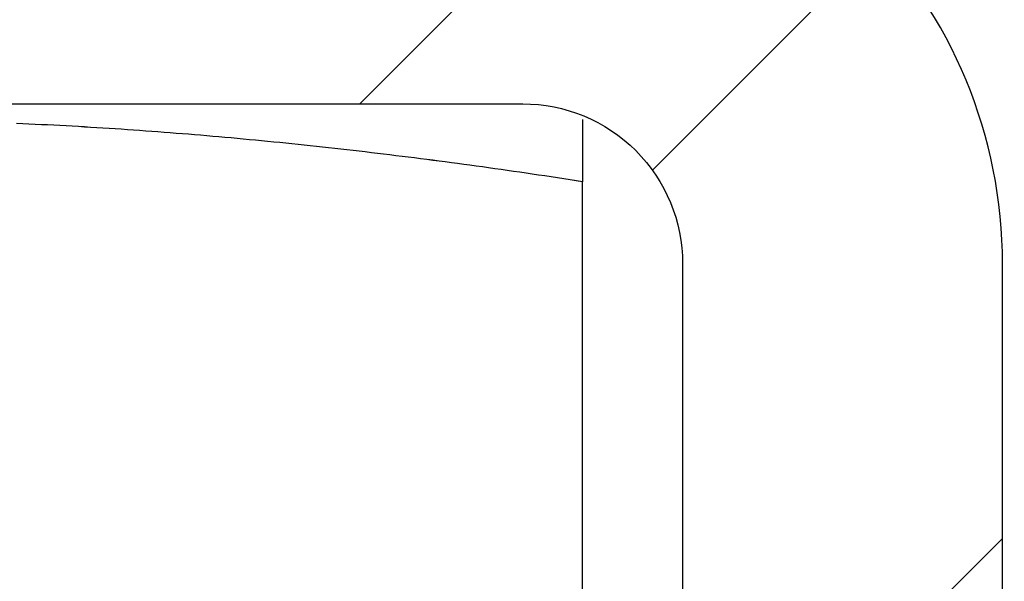
# Model space of a CAD drawing. Units: millimetres. Extents: x 1788 to 83958, y -7235 to 115762.
# Drawn here: x 14089 to 14095, y -2748 to -2744 of the extents above; entities that cross this region are included whole.
import ezdxf

# ---------------------------------------------------------------- set-up
doc = ezdxf.new("R2010")
doc.units = ezdxf.units.MM
doc.header["$PDMODE"] = 34
doc.header["$PDSIZE"] = 5
doc.layers.get('0').update_dxf_attribs({"true_color": 0x939598})
for name, color, linetype in [('Z_Bemaßung-Blau 0.10', 150, 'Continuous'), ('Z_Beschlag-Grau 0.10', 8, 'Continuous'), ('Z_Schraffur-Grau 0.10', 8, 'Continuous')]:
    doc.layers.add(name, color=color, linetype=linetype)
doc.styles.get("Standard").update_dxf_attribs({"font": 'arial.ttf', "height": 2.5})
doc.dimstyles.new('Bem_Automatisch', dxfattribs={"dimtxt": 2.5, "dimasz": 1, "dimexe": 0.75, "dimexo": 0.75, "dimgap": 0.5, "dimtad": 1, "dimdec": 0, "dimtxsty": 'Standard', "dimblk": 'ARCHTICK', "dimcen": 0, "dimclrd": 256, "dimclre": 256, "dimclrt": 256, "dimadec": 0, "dimazin": 0, "dimtfac": 1, "dimtdec": 0, "dimtmove": 1, "dimatfit": 2, "dimfxl": 2, "dimfxlon": 1, "dimtolj": 1, "dimtzin": 0, "dimlwd": -1, "dimlwe": -1, "dimarcsym": 0})

# ---------------------------------------------------------------- blocks, each defined once
blk = doc.blocks.new('_ArchTick')
at = {"color": 0, "linetype": 'ByBlock', "const_width": 0.15}
blk.add_lwpolyline([(-0.5, -0.5), (0.5, 0.5)], dxfattribs=at)
blk = doc.blocks.new('*D256')
at = {"layer": 'Defpoints', "color": 0, "transparency": 16777216}
for p in [(14112.663, -2735.7332), (14053.663, -2805.517), (14112.663, -2815.517)]:
    blk.add_point(p, dxfattribs=at)
at = {"layer": 'Z_Bemaßung-Blau 0.10', "transparency": 16777216}
for p, q in [((14053.663, -2811.517), (14053.663, -2817.017)), ((14112.663, -2811.517), (14112.663, -2817.017)), ((14053.663, -2815.517), (14112.663, -2815.517))]:
    blk.add_line(p, q, dxfattribs=at)
at = {"layer": 'Z_Bemaßung-Blau 0.10', "transparency": 16777216, "xscale": 2, "yscale": 2, "zscale": 2, "rotation": 180}
blk.add_blockref('_ArchTick', (14053.663, -2815.517), dxfattribs=at)
at = {"layer": 'Z_Bemaßung-Blau 0.10', "transparency": 16777216, "xscale": 2, "yscale": 2, "zscale": 2}
blk.add_blockref('_ArchTick', (14112.663, -2815.517), dxfattribs=at)
at = {"layer": 'Z_Bemaßung-Blau 0.10', "transparency": 16777216, "insert": (14083.163, -2811.9641), "char_height": 5, "attachment_point": 5}
blk.add_mtext('\\A1;59', dxfattribs=at)

msp = doc.modelspace()

# ---------------------------------------------------------------- hatches: boundary and pattern name
at = {"layer": 'Z_Beschlag-Grau 0.10'}
h = msp.add_hatch(dxfattribs=at)
h.set_pattern_fill('ANSI32', color=256, scale=0.5)
h.set_pattern_definition([(45, (18005.4023, -17176.922), (-3.367596, 3.367596), []), (45, (18007.6473, -17176.922), (-3.367596, 3.367596), [])])
h.paths.add_polyline_path([(14074.163, -2742.517, 0.414214), (14071.163, -2745.517), (14071.163, -2753.517), (14073.163, -2753.517), (14073.163, -2745.517, -0.414214), (14074.163, -2744.517), (14092.163, -2744.517, -0.414214), (14093.163, -2745.517), (14093.163, -2753.517), (14095.163, -2753.517), (14095.163, -2745.517, 0.414214), (14092.163, -2742.517)])

# ---------------------------------------------------------------- linework, layer by layer
for p, q in [((14089.0381, -2744.6419), (14088.9993, -2744.6402)), ((14089.0381, -2744.642), (14088.9993, -2744.6403)), ((14089.0381, -2744.642), (14088.9993, -2744.6403)), ((14089.0768, -2744.6437), (14089.0381, -2744.6419)), ((14089.0768, -2744.6437), (14089.0381, -2744.642)), ((14089.0768, -2744.6437), (14089.0381, -2744.642)), ((14089.1155, -2744.6456), (14089.0768, -2744.6437)), ((14089.1155, -2744.6456), (14089.0768, -2744.6437)), ((14089.1155, -2744.6455), (14089.0768, -2744.6437)), ((14089.1542, -2744.6474), (14089.1155, -2744.6455)), ((14089.1542, -2744.6474), (14089.1155, -2744.6456)), ((14089.1542, -2744.6474), (14089.1155, -2744.6456)), ((14089.1928, -2744.6493), (14089.1542, -2744.6474)), ((14089.1928, -2744.6493), (14089.1542, -2744.6474)), ((14089.1928, -2744.6493), (14089.1542, -2744.6474)), ((14089.2314, -2744.6513), (14089.1928, -2744.6493)), ((14089.2314, -2744.6513), (14089.1928, -2744.6493)), ((14089.2314, -2744.6513), (14089.1928, -2744.6493)), ((14089.2699, -2744.6533), (14089.2314, -2744.6513)), ((14089.2699, -2744.6533), (14089.2314, -2744.6513)), ((14089.2699, -2744.6533), (14089.2314, -2744.6513)), ((14089.3084, -2744.6554), (14089.2699, -2744.6533)), ((14089.3084, -2744.6554), (14089.2699, -2744.6533)), ((14089.3085, -2744.6554), (14089.2699, -2744.6533)), ((14089.3469, -2744.6576), (14089.3084, -2744.6554)), ((14089.3469, -2744.6576), (14089.3084, -2744.6554)), ((14089.3469, -2744.6575), (14089.3085, -2744.6554)), ((14089.3854, -2744.6597), (14089.3469, -2744.6575)), ((14089.3854, -2744.6597), (14089.3469, -2744.6576)), ((14089.3854, -2744.6597), (14089.3469, -2744.6576)), ((14089.4238, -2744.662), (14089.3854, -2744.6597)), ((14089.4238, -2744.662), (14089.3854, -2744.6597)), ((14089.4238, -2744.6619), (14089.3854, -2744.6597)), ((14089.4622, -2744.6642), (14089.4238, -2744.6619)), ((14089.4622, -2744.6643), (14089.4238, -2744.662)), ((14089.4622, -2744.6643), (14089.4238, -2744.662)), ((14089.5006, -2744.6666), (14089.4622, -2744.6642)), ((14089.5005, -2744.6666), (14089.4622, -2744.6643)), ((14089.5005, -2744.6666), (14089.4622, -2744.6643)), ((14089.5389, -2744.669), (14089.5005, -2744.6666)), ((14089.5389, -2744.669), (14089.5005, -2744.6666)), ((14089.5389, -2744.669), (14089.5006, -2744.6666)), ((14089.5772, -2744.6714), (14089.5389, -2744.669)), ((14089.5772, -2744.6714), (14089.5389, -2744.669)), ((14089.5772, -2744.6714), (14089.5389, -2744.669)), ((14092.538, -2744.6152), (14092.538, -2744.6153)), ((14092.538, -2744.6152), (14092.538, -2744.6153)), ((14092.538, -2744.6152), (14092.538, -2744.6152)), ((14092.538, -2744.6152), (14092.538, -2744.6153)), ((14092.538, -2744.6153), (14092.538, -2744.6154)), ((14092.538, -2744.6153), (14092.538, -2744.6154)), ((14092.538, -2744.6153), (14092.538, -2744.6155)), ((14092.538, -2744.6154), (14092.538, -2744.6155)), ((14092.538, -2744.6154), (14092.538, -2744.6155)), ((14092.538, -2744.6155), (14092.538, -2744.6157)), ((14092.538, -2744.6155), (14092.538, -2744.6157)), ((14092.538, -2744.6155), (14092.538, -2744.6157)), ((14092.538, -2744.6157), (14092.538, -2744.616)), ((14092.538, -2744.6157), (14092.538, -2744.616)), ((14092.538, -2744.6157), (14092.538, -2744.616)), ((14092.538, -2744.616), (14092.538, -2744.6164)), ((14092.538, -2744.616), (14092.538, -2744.6164)), ((14092.538, -2744.616), (14092.538, -2744.6163)), ((14092.538, -2744.6163), (14092.538, -2744.6167)), ((14092.538, -2744.6164), (14092.538, -2744.6168)), ((14092.538, -2744.6164), (14092.538, -2744.6168)), ((14092.538, -2744.6167), (14092.538, -2744.6172)), ((14092.538, -2744.6168), (14092.538, -2744.6172)), ((14092.538, -2744.6168), (14092.538, -2744.6172)), ((14092.538, -2744.6172), (14092.538, -2744.6177)), ((14092.538, -2744.6172), (14092.538, -2744.6177)), ((14092.538, -2744.6172), (14092.538, -2744.6177)), ((14092.538, -2744.6177), (14092.538, -2744.6183)), ((14092.538, -2744.6177), (14092.538, -2744.6183)), ((14092.538, -2744.6177), (14092.538, -2744.6183)), ((14092.538, -2744.6183), (14092.538, -2744.619)), ((14092.538, -2744.6183), (14092.538, -2744.619)), ((14092.538, -2744.6183), (14092.538, -2744.6189)), ((14092.538, -2744.6189), (14092.538, -2744.6196)), ((14092.538, -2744.619), (14092.538, -2744.6197)), ((14092.538, -2744.619), (14092.538, -2744.6197)), ((14092.538, -2744.6196), (14092.538, -2744.6204)), ((14092.538, -2744.6197), (14092.538, -2744.6204)), ((14092.538, -2744.6197), (14092.538, -2744.6204)), ((14092.538, -2744.6204), (14092.538, -2744.6212)), ((14092.538, -2744.6204), (14092.538, -2744.6212)), ((14092.538, -2744.6204), (14092.538, -2744.6212)), ((14092.538, -2744.6212), (14092.538, -2744.6221)), ((14092.538, -2744.6212), (14092.538, -2744.6221)), ((14092.538, -2744.6212), (14092.538, -2744.6221)), ((14092.538, -2744.6221), (14092.538, -2744.623)), ((14092.538, -2744.6221), (14092.538, -2744.623)), ((14092.538, -2744.6221), (14092.538, -2744.623)), ((14092.538, -2744.623), (14092.538, -2744.624)), ((14092.538, -2744.623), (14092.538, -2744.624)), ((14092.538, -2744.623), (14092.538, -2744.624)), ((14092.538, -2744.624), (14092.538, -2744.6251)), ((14092.538, -2744.624), (14092.538, -2744.6251)), ((14092.538, -2744.624), (14092.538, -2744.6251)), ((14092.538, -2744.6251), (14092.538, -2744.6262)), ((14092.538, -2744.6251), (14092.538, -2744.6262)), ((14092.538, -2744.6251), (14092.538, -2744.6262)), ((14092.538, -2744.6262), (14092.538, -2744.6273)), ((14092.538, -2744.6262), (14092.538, -2744.6273)), ((14092.538, -2744.6262), (14092.538, -2744.6273)), ((14092.538, -2744.6273), (14092.538, -2744.6286)), ((14092.538, -2744.6273), (14092.538, -2744.6286)), ((14092.538, -2744.6273), (14092.538, -2744.6285)), ((14092.538, -2744.6285), (14092.538, -2744.6298)), ((14092.538, -2744.6286), (14092.538, -2744.6298)), ((14092.538, -2744.6286), (14092.538, -2744.6298)), ((14092.538, -2744.6298), (14092.538, -2744.6312)), ((14092.538, -2744.6298), (14092.538, -2744.6312)), ((14092.538, -2744.6298), (14092.538, -2744.6311)), ((14092.538, -2744.6311), (14092.538, -2744.6325)), ((14092.538, -2744.6312), (14092.538, -2744.6325)), ((14092.538, -2744.6312), (14092.538, -2744.6325)), ((14092.538, -2744.6325), (14092.538, -2744.634)), ((14092.538, -2744.6325), (14092.538, -2744.634)), ((14092.538, -2744.6325), (14092.538, -2744.6339)), ((14092.538, -2744.6339), (14092.538, -2744.6354)), ((14092.538, -2744.634), (14092.538, -2744.6355)), ((14092.538, -2744.634), (14092.538, -2744.6355)), ((14092.538, -2744.6354), (14092.538, -2744.637)), ((14092.538, -2744.6355), (14092.538, -2744.637)), ((14092.538, -2744.6355), (14092.538, -2744.637)), ((14092.538, -2744.637), (14092.538, -2744.6386)), ((14092.538, -2744.637), (14092.538, -2744.6386)), ((14092.538, -2744.637), (14092.538, -2744.6386)), ((14092.538, -2744.6386), (14092.538, -2744.6403)), ((14092.538, -2744.6386), (14092.538, -2744.6403)), ((14092.538, -2744.6386), (14092.538, -2744.6402)), ((14092.538, -2744.6402), (14092.538, -2744.6419)), ((14092.538, -2744.6403), (14092.538, -2744.642)), ((14092.538, -2744.6403), (14092.538, -2744.642)), ((14092.538, -2744.6419), (14092.538, -2744.6437)), ((14092.538, -2744.642), (14092.538, -2744.6437)), ((14092.538, -2744.642), (14092.538, -2744.6437)), ((14092.538, -2744.6437), (14092.538, -2744.6456)), ((14092.538, -2744.6437), (14092.538, -2744.6456)), ((14092.538, -2744.6437), (14092.538, -2744.6455)), ((14092.538, -2744.6455), (14092.538, -2744.6474)), ((14092.538, -2744.6456), (14092.538, -2744.6474)), ((14092.538, -2744.6456), (14092.538, -2744.6474)), ((14092.538, -2744.6474), (14092.538, -2744.6493)), ((14092.538, -2744.6474), (14092.538, -2744.6493)), ((14092.538, -2744.6474), (14092.538, -2744.6493)), ((14092.538, -2744.6493), (14092.538, -2744.6513)), ((14092.538, -2744.6493), (14092.538, -2744.6513)), ((14092.538, -2744.6493), (14092.538, -2744.6513)), ((14092.538, -2744.6513), (14092.538, -2744.6533)), ((14092.538, -2744.6513), (14092.538, -2744.6533)), ((14092.538, -2744.6513), (14092.538, -2744.6533)), ((14092.538, -2744.6533), (14092.538, -2744.6554)), ((14092.538, -2744.6533), (14092.538, -2744.6554)), ((14092.538, -2744.6533), (14092.538, -2744.6554)), ((14092.538, -2744.6554), (14092.538, -2744.6576)), ((14092.538, -2744.6554), (14092.538, -2744.6576)), ((14092.538, -2744.6554), (14092.538, -2744.6575)), ((14092.538, -2744.6575), (14092.538, -2744.6597)), ((14092.538, -2744.6576), (14092.538, -2744.6597)), ((14092.538, -2744.6576), (14092.538, -2744.6597)), ((14092.538, -2744.6597), (14092.538, -2744.662)), ((14092.538, -2744.6597), (14092.538, -2744.662)), ((14092.538, -2744.6597), (14092.538, -2744.6619)), ((14092.538, -2744.6619), (14092.538, -2744.6642)), ((14092.538, -2744.662), (14092.538, -2744.6643)), ((14092.538, -2744.662), (14092.538, -2744.6643)), ((14092.538, -2744.6642), (14092.538, -2744.6666)), ((14092.538, -2744.6643), (14092.538, -2744.6666)), ((14092.538, -2744.6643), (14092.538, -2744.6666)), ((14092.538, -2744.6666), (14092.538, -2744.669)), ((14092.538, -2744.6666), (14092.538, -2744.669)), ((14092.538, -2744.6666), (14092.538, -2744.669)), ((14092.538, -2744.669), (14092.538, -2744.6714)), ((14092.538, -2744.669), (14092.538, -2744.6714)), ((14092.538, -2744.669), (14092.538, -2744.6714)), ((14089.6155, -2744.6739), (14089.5772, -2744.6714)), ((14089.6155, -2744.6739), (14089.5772, -2744.6714)), ((14089.6155, -2744.6739), (14089.5772, -2744.6714)), ((14089.6538, -2744.6765), (14089.6155, -2744.6739)), ((14089.6538, -2744.6765), (14089.6155, -2744.6739)), ((14089.6538, -2744.6764), (14089.6155, -2744.6739)), ((14089.692, -2744.679), (14089.6538, -2744.6764)), ((14089.692, -2744.6791), (14089.6538, -2744.6765)), ((14089.692, -2744.6791), (14089.6538, -2744.6765)), ((14089.7303, -2744.6817), (14089.692, -2744.679)), ((14089.7302, -2744.6817), (14089.692, -2744.6791)), ((14089.7302, -2744.6817), (14089.692, -2744.6791)), ((14089.7684, -2744.6844), (14089.7302, -2744.6817)), ((14089.7684, -2744.6844), (14089.7302, -2744.6817)), ((14089.7685, -2744.6844), (14089.7303, -2744.6817)), ((14089.8066, -2744.6871), (14089.7684, -2744.6844)), ((14089.8066, -2744.6871), (14089.7684, -2744.6844)), ((14089.8067, -2744.6871), (14089.7685, -2744.6844)), ((14089.8448, -2744.6899), (14089.8066, -2744.6871)), ((14089.8448, -2744.6899), (14089.8066, -2744.6871)), ((14089.8448, -2744.6899), (14089.8067, -2744.6871)), ((14089.883, -2744.6928), (14089.8448, -2744.6899)), ((14089.883, -2744.6928), (14089.8448, -2744.6899)), ((14089.883, -2744.6927), (14089.8448, -2744.6899)), ((14089.9211, -2744.6956), (14089.883, -2744.6927)), ((14089.9211, -2744.6957), (14089.883, -2744.6928)), ((14089.9211, -2744.6957), (14089.883, -2744.6928)), ((14089.9593, -2744.6986), (14089.9211, -2744.6956)), ((14089.9592, -2744.6986), (14089.9211, -2744.6957)), ((14089.9592, -2744.6986), (14089.9211, -2744.6957)), ((14089.9974, -2744.7016), (14089.9592, -2744.6986)), ((14089.9974, -2744.7016), (14089.9592, -2744.6986)), ((14089.9974, -2744.7016), (14089.9593, -2744.6986)), ((14090.0355, -2744.7046), (14089.9974, -2744.7016)), ((14090.0355, -2744.7046), (14089.9974, -2744.7016)), ((14090.0355, -2744.7046), (14089.9974, -2744.7016)), ((14090.0736, -2744.7077), (14090.0355, -2744.7046)), ((14090.0736, -2744.7077), (14090.0355, -2744.7046)), ((14090.0736, -2744.7077), (14090.0355, -2744.7046)), ((14090.1117, -2744.7108), (14090.0736, -2744.7077)), ((14090.1117, -2744.7108), (14090.0736, -2744.7077)), ((14090.1117, -2744.7108), (14090.0736, -2744.7077)), ((14090.1498, -2744.714), (14090.1117, -2744.7108)), ((14090.1498, -2744.714), (14090.1117, -2744.7108)), ((14090.1498, -2744.714), (14090.1117, -2744.7108)), ((14090.1878, -2744.7173), (14090.1498, -2744.714)), ((14090.1878, -2744.7173), (14090.1498, -2744.714)), ((14090.1879, -2744.7172), (14090.1498, -2744.714)), ((14090.2259, -2744.7206), (14090.1878, -2744.7173)), ((14090.2259, -2744.7206), (14090.1878, -2744.7173)), ((14090.2259, -2744.7205), (14090.1879, -2744.7172)), ((14090.264, -2744.7239), (14090.2259, -2744.7205)), ((14090.264, -2744.7239), (14090.2259, -2744.7206)), ((14090.264, -2744.7239), (14090.2259, -2744.7206)), ((14090.302, -2744.7273), (14090.264, -2744.7239)), ((14090.302, -2744.7273), (14090.264, -2744.7239)), ((14090.3021, -2744.7272), (14090.264, -2744.7239)), ((14090.3401, -2744.7307), (14090.302, -2744.7273)), ((14090.3401, -2744.7307), (14090.302, -2744.7273)), ((14090.3401, -2744.7307), (14090.3021, -2744.7272)), ((14090.3782, -2744.7342), (14090.3401, -2744.7307)), ((14090.3782, -2744.7342), (14090.3401, -2744.7307)), ((14090.3782, -2744.7341), (14090.3401, -2744.7307)), ((14092.538, -2744.6714), (14092.538, -2744.6739)), ((14092.538, -2744.6714), (14092.538, -2744.6739)), ((14092.538, -2744.6714), (14092.538, -2744.6739)), ((14092.538, -2744.6739), (14092.538, -2744.6765)), ((14092.538, -2744.6739), (14092.538, -2744.6765)), ((14092.538, -2744.6739), (14092.538, -2744.6764)), ((14092.538, -2744.6764), (14092.538, -2744.679)), ((14092.538, -2744.6765), (14092.538, -2744.6791)), ((14092.538, -2744.6765), (14092.538, -2744.6791)), ((14092.538, -2744.679), (14092.538, -2744.6817)), ((14092.538, -2744.6791), (14092.538, -2744.6817)), ((14092.538, -2744.6791), (14092.538, -2744.6817)), ((14092.538, -2744.6817), (14092.538, -2744.6844)), ((14092.538, -2744.6817), (14092.538, -2744.6844)), ((14092.538, -2744.6817), (14092.538, -2744.6844)), ((14092.538, -2744.6844), (14092.538, -2744.6871)), ((14092.538, -2744.6844), (14092.538, -2744.6871)), ((14092.538, -2744.6844), (14092.538, -2744.6871)), ((14092.538, -2744.6871), (14092.538, -2744.6899)), ((14092.538, -2744.6871), (14092.538, -2744.6899)), ((14092.538, -2744.6871), (14092.538, -2744.6899)), ((14092.538, -2744.6899), (14092.538, -2744.6928)), ((14092.538, -2744.6899), (14092.538, -2744.6928)), ((14092.538, -2744.6899), (14092.538, -2744.6927)), ((14092.538, -2744.6927), (14092.538, -2744.6956)), ((14092.538, -2744.6928), (14092.538, -2744.6957)), ((14092.538, -2744.6928), (14092.538, -2744.6957)), ((14092.538, -2744.6956), (14092.538, -2744.6986)), ((14092.538, -2744.6957), (14092.538, -2744.6986)), ((14092.538, -2744.6957), (14092.538, -2744.6986)), ((14092.538, -2744.6986), (14092.538, -2744.7016)), ((14092.538, -2744.6986), (14092.538, -2744.7016)), ((14092.538, -2744.6986), (14092.538, -2744.7016)), ((14092.538, -2744.7016), (14092.538, -2744.7046)), ((14092.538, -2744.7016), (14092.538, -2744.7046)), ((14092.538, -2744.7016), (14092.538, -2744.7046)), ((14092.538, -2744.7046), (14092.538, -2744.7077)), ((14092.538, -2744.7046), (14092.538, -2744.7077)), ((14092.538, -2744.7046), (14092.538, -2744.7077)), ((14092.538, -2744.7077), (14092.538, -2744.7108)), ((14092.538, -2744.7077), (14092.538, -2744.7108)), ((14092.538, -2744.7077), (14092.538, -2744.7108)), ((14092.538, -2744.7108), (14092.538, -2744.714)), ((14092.538, -2744.7108), (14092.538, -2744.714)), ((14092.538, -2744.7108), (14092.538, -2744.714)), ((14092.538, -2744.714), (14092.538, -2744.7173)), ((14092.538, -2744.714), (14092.538, -2744.7173)), ((14092.538, -2744.714), (14092.538, -2744.7172)), ((14092.538, -2744.7172), (14092.538, -2744.7205)), ((14092.538, -2744.7173), (14092.538, -2744.7206)), ((14092.538, -2744.7173), (14092.538, -2744.7206)), ((14092.538, -2744.7205), (14092.538, -2744.7239)), ((14092.538, -2744.7206), (14092.538, -2744.7239)), ((14092.538, -2744.7206), (14092.538, -2744.7239)), ((14092.538, -2744.7239), (14092.538, -2744.7273)), ((14092.538, -2744.7239), (14092.538, -2744.7273)), ((14092.538, -2744.7239), (14092.538, -2744.7272)), ((14092.538, -2744.7272), (14092.538, -2744.7307)), ((14092.538, -2744.7273), (14092.538, -2744.7307)), ((14092.538, -2744.7273), (14092.538, -2744.7307)), ((14092.538, -2744.7307), (14092.538, -2744.7342)), ((14092.538, -2744.7307), (14092.538, -2744.7342)), ((14092.538, -2744.7307), (14092.538, -2744.7341)), ((14090.4162, -2744.7377), (14090.3782, -2744.7341)), ((14090.4162, -2744.7377), (14090.3782, -2744.7342)), ((14090.4162, -2744.7377), (14090.3782, -2744.7342)), ((14090.4543, -2744.7413), (14090.4162, -2744.7377)), ((14090.4543, -2744.7413), (14090.4162, -2744.7377)), ((14090.4543, -2744.7412), (14090.4162, -2744.7377)), ((14090.4924, -2744.7449), (14090.4543, -2744.7412)), ((14090.4923, -2744.7449), (14090.4543, -2744.7413)), ((14090.4923, -2744.7449), (14090.4543, -2744.7413)), ((14090.5304, -2744.7486), (14090.4923, -2744.7449)), ((14090.5304, -2744.7486), (14090.4923, -2744.7449)), ((14090.5304, -2744.7485), (14090.4924, -2744.7449)), ((14090.5685, -2744.7522), (14090.5304, -2744.7485)), ((14090.5685, -2744.7523), (14090.5304, -2744.7486)), ((14090.5685, -2744.7523), (14090.5304, -2744.7486)), ((14090.6066, -2744.756), (14090.5685, -2744.7522)), ((14090.6065, -2744.756), (14090.5685, -2744.7523)), ((14090.6065, -2744.756), (14090.5685, -2744.7523)), ((14090.6446, -2744.7598), (14090.6065, -2744.756)), ((14090.6446, -2744.7598), (14090.6065, -2744.756)), ((14090.6446, -2744.7598), (14090.6066, -2744.756)), ((14090.6827, -2744.7637), (14090.6446, -2744.7598)), ((14090.6827, -2744.7637), (14090.6446, -2744.7598)), ((14090.6827, -2744.7637), (14090.6446, -2744.7598)), ((14090.7208, -2744.7676), (14090.6827, -2744.7637)), ((14090.7208, -2744.7676), (14090.6827, -2744.7637)), ((14090.7208, -2744.7676), (14090.6827, -2744.7637)), ((14090.7589, -2744.7716), (14090.7208, -2744.7676)), ((14090.7589, -2744.7716), (14090.7208, -2744.7676)), ((14090.7589, -2744.7715), (14090.7208, -2744.7676)), ((14090.797, -2744.7755), (14090.7589, -2744.7715)), ((14090.797, -2744.7756), (14090.7589, -2744.7716)), ((14090.797, -2744.7756), (14090.7589, -2744.7716)), ((14090.8352, -2744.7796), (14090.797, -2744.7755)), ((14090.8352, -2744.7796), (14090.797, -2744.7756)), ((14090.8352, -2744.7796), (14090.797, -2744.7756)), ((14090.8733, -2744.7837), (14090.8352, -2744.7796)), ((14090.8733, -2744.7837), (14090.8352, -2744.7796)), ((14090.8733, -2744.7837), (14090.8352, -2744.7796)), ((14090.9114, -2744.7878), (14090.8733, -2744.7837)), ((14090.9114, -2744.7878), (14090.8733, -2744.7837)), ((14090.9115, -2744.7878), (14090.8733, -2744.7837)), ((14090.9496, -2744.792), (14090.9114, -2744.7878)), ((14090.9496, -2744.792), (14090.9114, -2744.7878)), ((14090.9496, -2744.792), (14090.9115, -2744.7878)), ((14090.9878, -2744.7963), (14090.9496, -2744.792)), ((14090.9878, -2744.7963), (14090.9496, -2744.792)), ((14090.9878, -2744.7962), (14090.9496, -2744.792)), ((14092.538, -2744.7341), (14092.538, -2744.7377)), ((14092.538, -2744.7342), (14092.538, -2744.7377)), ((14092.538, -2744.7342), (14092.538, -2744.7377)), ((14092.538, -2744.7377), (14092.538, -2744.7413)), ((14092.538, -2744.7377), (14092.538, -2744.7413)), ((14092.538, -2744.7377), (14092.538, -2744.7412)), ((14092.538, -2744.7412), (14092.538, -2744.7449)), ((14092.538, -2744.7413), (14092.538, -2744.7449)), ((14092.538, -2744.7413), (14092.538, -2744.7449)), ((14092.538, -2744.7449), (14092.538, -2744.7486)), ((14092.538, -2744.7449), (14092.538, -2744.7486)), ((14092.538, -2744.7449), (14092.538, -2744.7485)), ((14092.538, -2744.7485), (14092.538, -2744.7522)), ((14092.538, -2744.7486), (14092.538, -2744.7523)), ((14092.538, -2744.7486), (14092.538, -2744.7523)), ((14092.538, -2744.7522), (14092.538, -2744.756)), ((14092.538, -2744.7523), (14092.538, -2744.756)), ((14092.538, -2744.7523), (14092.538, -2744.756)), ((14092.538, -2744.756), (14092.538, -2744.7598)), ((14092.538, -2744.756), (14092.538, -2744.7598)), ((14092.538, -2744.756), (14092.538, -2744.7598)), ((14092.538, -2744.7598), (14092.538, -2744.7637)), ((14092.538, -2744.7598), (14092.538, -2744.7637)), ((14092.538, -2744.7598), (14092.538, -2744.7637)), ((14092.538, -2744.7637), (14092.538, -2744.7676)), ((14092.538, -2744.7637), (14092.538, -2744.7676)), ((14092.538, -2744.7637), (14092.538, -2744.7676)), ((14092.538, -2744.7676), (14092.538, -2744.7716)), ((14092.538, -2744.7676), (14092.538, -2744.7716)), ((14092.538, -2744.7676), (14092.538, -2744.7715)), ((14092.538, -2744.7715), (14092.538, -2744.7755)), ((14092.538, -2744.7716), (14092.538, -2744.7756)), ((14092.538, -2744.7716), (14092.538, -2744.7756)), ((14092.538, -2744.7755), (14092.538, -2744.7796)), ((14092.538, -2744.7756), (14092.538, -2744.7796)), ((14092.538, -2744.7756), (14092.538, -2744.7796)), ((14092.538, -2744.7796), (14092.538, -2744.7837)), ((14092.538, -2744.7796), (14092.538, -2744.7837)), ((14092.538, -2744.7796), (14092.538, -2744.7837)), ((14092.538, -2744.7837), (14092.538, -2744.7878)), ((14092.538, -2744.7837), (14092.538, -2744.7878)), ((14092.538, -2744.7837), (14092.538, -2744.7878)), ((14092.538, -2744.7878), (14092.538, -2744.792)), ((14092.538, -2744.7878), (14092.538, -2744.792)), ((14092.538, -2744.7878), (14092.538, -2744.792)), ((14092.538, -2744.792), (14092.538, -2744.7963)), ((14092.538, -2744.792), (14092.538, -2744.7963)), ((14092.538, -2744.792), (14092.538, -2744.7962)), ((14091.026, -2744.8005), (14090.9878, -2744.7962)), ((14091.026, -2744.8005), (14090.9878, -2744.7963)), ((14091.026, -2744.8005), (14090.9878, -2744.7963)), ((14091.0642, -2744.8049), (14091.026, -2744.8005)), ((14091.0642, -2744.8049), (14091.026, -2744.8005)), ((14091.0642, -2744.8048), (14091.026, -2744.8005)), ((14091.1024, -2744.8092), (14091.0642, -2744.8048)), ((14091.1024, -2744.8093), (14091.0642, -2744.8049)), ((14091.1024, -2744.8093), (14091.0642, -2744.8049)), ((14091.1407, -2744.8136), (14091.1024, -2744.8092)), ((14091.1407, -2744.8137), (14091.1024, -2744.8093)), ((14091.1407, -2744.8137), (14091.1024, -2744.8093)), ((14091.179, -2744.8181), (14091.1407, -2744.8136)), ((14091.1789, -2744.8181), (14091.1407, -2744.8137)), ((14091.1789, -2744.8181), (14091.1407, -2744.8137)), ((14091.2172, -2744.8227), (14091.1789, -2744.8181)), ((14091.2172, -2744.8227), (14091.1789, -2744.8181)), ((14091.2172, -2744.8226), (14091.179, -2744.8181)), ((14091.2556, -2744.8272), (14091.2172, -2744.8226)), ((14091.2555, -2744.8272), (14091.2172, -2744.8227)), ((14091.2555, -2744.8272), (14091.2172, -2744.8227)), ((14091.2939, -2744.8318), (14091.2555, -2744.8272)), ((14091.2939, -2744.8318), (14091.2555, -2744.8272)), ((14091.2939, -2744.8318), (14091.2556, -2744.8272)), ((14091.3322, -2744.8365), (14091.2939, -2744.8318)), ((14091.3322, -2744.8365), (14091.2939, -2744.8318)), ((14091.3322, -2744.8365), (14091.2939, -2744.8318)), ((14091.3706, -2744.8412), (14091.3322, -2744.8365)), ((14091.3706, -2744.8412), (14091.3322, -2744.8365)), ((14091.3706, -2744.8412), (14091.3322, -2744.8365)), ((14091.409, -2744.8459), (14091.3706, -2744.8412)), ((14091.409, -2744.8459), (14091.3706, -2744.8412)), ((14091.409, -2744.8459), (14091.3706, -2744.8412)), ((14091.4474, -2744.8507), (14091.409, -2744.8459)), ((14091.4474, -2744.8507), (14091.409, -2744.8459)), ((14091.4475, -2744.8507), (14091.409, -2744.8459)), ((14091.4859, -2744.8556), (14091.4474, -2744.8507)), ((14091.4859, -2744.8556), (14091.4474, -2744.8507)), ((14091.4859, -2744.8555), (14091.4475, -2744.8507)), ((14092.538, -2744.7962), (14092.538, -2744.8005)), ((14092.538, -2744.7963), (14092.538, -2744.8005)), ((14092.538, -2744.7963), (14092.538, -2744.8005)), ((14092.538, -2744.8005), (14092.538, -2744.8049)), ((14092.538, -2744.8005), (14092.538, -2744.8049)), ((14092.538, -2744.8005), (14092.538, -2744.8048)), ((14092.538, -2744.8048), (14092.538, -2744.8092)), ((14092.538, -2744.8049), (14092.538, -2744.8093)), ((14092.538, -2744.8049), (14092.538, -2744.8093)), ((14092.538, -2744.8092), (14092.538, -2744.8136)), ((14092.538, -2744.8093), (14092.538, -2744.8137)), ((14092.538, -2744.8093), (14092.538, -2744.8137)), ((14092.538, -2744.8136), (14092.538, -2744.8181)), ((14092.538, -2744.8137), (14092.538, -2744.8181)), ((14092.538, -2744.8137), (14092.538, -2744.8181)), ((14092.538, -2744.8181), (14092.538, -2744.8227)), ((14092.538, -2744.8181), (14092.538, -2744.8227)), ((14092.538, -2744.8181), (14092.538, -2744.8226)), ((14092.538, -2744.8226), (14092.538, -2744.8272)), ((14092.538, -2744.8227), (14092.538, -2744.8272)), ((14092.538, -2744.8227), (14092.538, -2744.8272)), ((14092.538, -2744.8272), (14092.538, -2744.8318)), ((14092.538, -2744.8272), (14092.538, -2744.8318)), ((14092.538, -2744.8272), (14092.538, -2744.8318)), ((14092.538, -2744.8318), (14092.538, -2744.8365)), ((14092.538, -2744.8318), (14092.538, -2744.8365)), ((14092.538, -2744.8318), (14092.538, -2744.8365)), ((14092.538, -2744.8365), (14092.538, -2744.8412)), ((14092.538, -2744.8365), (14092.538, -2744.8412)), ((14092.538, -2744.8365), (14092.538, -2744.8412)), ((14092.538, -2744.8412), (14092.538, -2744.8459)), ((14092.538, -2744.8412), (14092.538, -2744.8459)), ((14092.538, -2744.8412), (14092.538, -2744.8459)), ((14092.538, -2744.8459), (14092.538, -2744.8507)), ((14092.538, -2744.8459), (14092.538, -2744.8507)), ((14092.538, -2744.8459), (14092.538, -2744.8507)), ((14092.538, -2744.8507), (14092.538, -2744.8556)), ((14092.538, -2744.8507), (14092.538, -2744.8556)), ((14092.538, -2744.8507), (14092.538, -2744.8555)), ((14091.5244, -2744.8604), (14091.4859, -2744.8555)), ((14091.5244, -2744.8605), (14091.4859, -2744.8556)), ((14091.5244, -2744.8605), (14091.4859, -2744.8556)), ((14091.5629, -2744.8654), (14091.5244, -2744.8604)), ((14091.5629, -2744.8654), (14091.5244, -2744.8605)), ((14091.5629, -2744.8654), (14091.5244, -2744.8605)), ((14091.6015, -2744.8704), (14091.5629, -2744.8654)), ((14091.6015, -2744.8704), (14091.5629, -2744.8654)), ((14091.6015, -2744.8703), (14091.5629, -2744.8654)), ((14091.6401, -2744.8754), (14091.6015, -2744.8703)), ((14091.64, -2744.8754), (14091.6015, -2744.8704)), ((14091.64, -2744.8754), (14091.6015, -2744.8704)), ((14091.6786, -2744.8805), (14091.64, -2744.8754)), ((14091.6786, -2744.8805), (14091.64, -2744.8754)), ((14091.6787, -2744.8804), (14091.6401, -2744.8754)), ((14091.7173, -2744.8856), (14091.6786, -2744.8805)), ((14091.7173, -2744.8856), (14091.6786, -2744.8805)), ((14091.7173, -2744.8856), (14091.6787, -2744.8804)), ((14091.756, -2744.8908), (14091.7173, -2744.8856)), ((14091.756, -2744.8908), (14091.7173, -2744.8856)), ((14091.756, -2744.8907), (14091.7173, -2744.8856)), ((14091.7947, -2744.8959), (14091.756, -2744.8907)), ((14091.7947, -2744.896), (14091.756, -2744.8908)), ((14091.7947, -2744.896), (14091.756, -2744.8908)), ((14091.8334, -2744.9012), (14091.7947, -2744.8959)), ((14091.8334, -2744.9012), (14091.7947, -2744.896)), ((14091.8334, -2744.9012), (14091.7947, -2744.896)), ((14091.8722, -2744.9065), (14091.8334, -2744.9012)), ((14091.8722, -2744.9065), (14091.8334, -2744.9012)), ((14091.8722, -2744.9065), (14091.8334, -2744.9012)), ((14091.911, -2744.9119), (14091.8722, -2744.9065)), ((14091.911, -2744.9119), (14091.8722, -2744.9065)), ((14091.911, -2744.9119), (14091.8722, -2744.9065)), ((14091.9499, -2744.9173), (14091.911, -2744.9119)), ((14091.9499, -2744.9173), (14091.911, -2744.9119)), ((14091.9499, -2744.9173), (14091.911, -2744.9119)), ((14092.538, -2744.8555), (14092.538, -2744.8604)), ((14092.538, -2744.8556), (14092.538, -2744.8605)), ((14092.538, -2744.8556), (14092.538, -2744.8605)), ((14092.538, -2744.8604), (14092.538, -2744.8654)), ((14092.538, -2744.8605), (14092.538, -2744.8654)), ((14092.538, -2744.8605), (14092.538, -2744.8654)), ((14092.538, -2744.8654), (14092.538, -2744.8704)), ((14092.538, -2744.8654), (14092.538, -2744.8704)), ((14092.538, -2744.8654), (14092.538, -2744.8703)), ((14092.538, -2744.8703), (14092.538, -2744.8754)), ((14092.538, -2744.8704), (14092.538, -2744.8754)), ((14092.538, -2744.8704), (14092.538, -2744.8754)), ((14092.538, -2744.8754), (14092.538, -2744.8805)), ((14092.538, -2744.8754), (14092.538, -2744.8805)), ((14092.538, -2744.8754), (14092.538, -2744.8804)), ((14092.538, -2744.8804), (14092.538, -2744.8856)), ((14092.538, -2744.8805), (14092.538, -2744.8856)), ((14092.538, -2744.8805), (14092.538, -2744.8856)), ((14092.538, -2744.8856), (14092.538, -2744.8908)), ((14092.538, -2744.8856), (14092.538, -2744.8908)), ((14092.538, -2744.8856), (14092.538, -2744.8907)), ((14092.538, -2744.8907), (14092.538, -2744.8959)), ((14092.538, -2744.8908), (14092.538, -2744.896)), ((14092.538, -2744.8908), (14092.538, -2744.896)), ((14092.538, -2744.8959), (14092.538, -2744.9012)), ((14092.538, -2744.896), (14092.538, -2744.9012)), ((14092.538, -2744.896), (14092.538, -2744.9012)), ((14092.538, -2744.9012), (14092.538, -2744.9065)), ((14092.538, -2744.9012), (14092.538, -2744.9065)), ((14092.538, -2744.9012), (14092.538, -2744.9065)), ((14092.538, -2744.9065), (14092.538, -2744.9119)), ((14092.538, -2744.9065), (14092.538, -2744.9119)), ((14092.538, -2744.9065), (14092.538, -2744.9119)), ((14092.538, -2744.9119), (14092.538, -2744.9173)), ((14092.538, -2744.9119), (14092.538, -2744.9173)), ((14092.538, -2744.9119), (14092.538, -2744.9173)), ((14091.9888, -2744.9227), (14091.9499, -2744.9173)), ((14091.9888, -2744.9227), (14091.9499, -2744.9173)), ((14091.9888, -2744.9227), (14091.9499, -2744.9173)), ((14092.0277, -2744.9282), (14091.9888, -2744.9227)), ((14092.0277, -2744.9282), (14091.9888, -2744.9227)), ((14092.0277, -2744.9282), (14091.9888, -2744.9227)), ((14092.0667, -2744.9338), (14092.0277, -2744.9282)), ((14092.0667, -2744.9338), (14092.0277, -2744.9282)), ((14092.0667, -2744.9337), (14092.0277, -2744.9282)), ((14092.1057, -2744.9393), (14092.0667, -2744.9337)), ((14092.1057, -2744.9394), (14092.0667, -2744.9338)), ((14092.1057, -2744.9394), (14092.0667, -2744.9338)), ((14092.1448, -2744.945), (14092.1057, -2744.9393)), ((14092.1448, -2744.945), (14092.1057, -2744.9394)), ((14092.1448, -2744.945), (14092.1057, -2744.9394)), ((14092.1839, -2744.9507), (14092.1448, -2744.945)), ((14092.1839, -2744.9507), (14092.1448, -2744.945)), ((14092.1839, -2744.9506), (14092.1448, -2744.945)), ((14092.2231, -2744.9564), (14092.1839, -2744.9506)), ((14092.223, -2744.9564), (14092.1839, -2744.9507)), ((14092.223, -2744.9564), (14092.1839, -2744.9507)), ((14092.2622, -2744.9622), (14092.223, -2744.9564)), ((14092.2622, -2744.9622), (14092.223, -2744.9564)), ((14092.2623, -2744.9621), (14092.2231, -2744.9564)), ((14092.3015, -2744.968), (14092.2622, -2744.9622)), ((14092.3015, -2744.968), (14092.2622, -2744.9622)), ((14092.3015, -2744.9679), (14092.2623, -2744.9621)), ((14092.3408, -2744.9738), (14092.3015, -2744.9679)), ((14092.3408, -2744.9738), (14092.3015, -2744.968)), ((14092.3408, -2744.9738), (14092.3015, -2744.968)), ((14092.3801, -2744.9797), (14092.3408, -2744.9738)), ((14092.3801, -2744.9797), (14092.3408, -2744.9738)), ((14092.3801, -2744.9797), (14092.3408, -2744.9738)), ((14092.538, -2744.9173), (14092.538, -2744.9227)), ((14092.538, -2744.9173), (14092.538, -2744.9227)), ((14092.538, -2744.9173), (14092.538, -2744.9227)), ((14092.538, -2744.9227), (14092.538, -2744.9282)), ((14092.538, -2744.9227), (14092.538, -2744.9282)), ((14092.538, -2744.9227), (14092.538, -2744.9282)), ((14092.538, -2744.9282), (14092.538, -2744.9338)), ((14092.538, -2744.9282), (14092.538, -2744.9338)), ((14092.538, -2744.9282), (14092.538, -2744.9337)), ((14092.538, -2744.9337), (14092.538, -2744.9393)), ((14092.538, -2744.9338), (14092.538, -2744.9394)), ((14092.538, -2744.9338), (14092.538, -2744.9394)), ((14092.538, -2744.9393), (14092.538, -2744.945)), ((14092.538, -2744.9394), (14092.538, -2744.945)), ((14092.538, -2744.9394), (14092.538, -2744.945)), ((14092.538, -2744.945), (14092.538, -2744.9507)), ((14092.538, -2744.945), (14092.538, -2744.9507)), ((14092.538, -2744.945), (14092.538, -2744.9506)), ((14092.538, -2744.9506), (14092.538, -2744.9564)), ((14092.538, -2744.9507), (14092.538, -2744.9564)), ((14092.538, -2744.9507), (14092.538, -2744.9564)), ((14092.538, -2744.9564), (14092.538, -2744.9622)), ((14092.538, -2744.9564), (14092.538, -2744.9622)), ((14092.538, -2744.9564), (14092.538, -2744.9621)), ((14092.538, -2744.9621), (14092.538, -2744.9679)), ((14092.538, -2744.9622), (14092.538, -2744.968)), ((14092.538, -2744.9622), (14092.538, -2744.968)), ((14092.538, -2744.9679), (14092.538, -2744.9738)), ((14092.538, -2744.968), (14092.538, -2744.9738)), ((14092.538, -2744.968), (14092.538, -2744.9738)), ((14092.538, -2744.9738), (14092.538, -2744.9797)), ((14092.538, -2744.9738), (14092.538, -2744.9797)), ((14092.538, -2744.9738), (14092.538, -2744.9797)), ((14092.4195, -2744.9857), (14092.3801, -2744.9797)), ((14092.4195, -2744.9857), (14092.3801, -2744.9797)), ((14092.4195, -2744.9857), (14092.3801, -2744.9797)), ((14092.459, -2744.9917), (14092.4195, -2744.9857)), ((14092.459, -2744.9917), (14092.4195, -2744.9857)), ((14092.459, -2744.9917), (14092.4195, -2744.9857)), ((14092.4984, -2744.9978), (14092.459, -2744.9917)), ((14092.4984, -2744.9978), (14092.459, -2744.9917)), ((14092.4985, -2744.9977), (14092.459, -2744.9917)), ((14092.538, -2745.0039), (14092.4984, -2744.9978)), ((14092.538, -2745.0039), (14092.4984, -2744.9978)), ((14092.538, -2745.0038), (14092.4985, -2744.9977)), ((14092.538, -2744.9797), (14092.538, -2744.9857)), ((14092.538, -2744.9797), (14092.538, -2744.9857)), ((14092.538, -2744.9797), (14092.538, -2744.9857)), ((14092.538, -2744.9857), (14092.538, -2744.9917)), ((14092.538, -2744.9857), (14092.538, -2744.9917)), ((14092.538, -2744.9857), (14092.538, -2744.9917)), ((14092.538, -2744.9917), (14092.538, -2744.9978)), ((14092.538, -2744.9917), (14092.538, -2744.9978)), ((14092.538, -2744.9917), (14092.538, -2744.9977)), ((14092.538, -2744.9977), (14092.538, -2745.0038)), ((14092.538, -2744.9978), (14092.538, -2745.0039)), ((14092.538, -2744.9978), (14092.538, -2745.0039)), ((14092.538, -2753.1266), (14092.538, -2745.0038)), ((14092.538, -2753.1267), (14092.538, -2745.0039)), ((14092.538, -2753.1267), (14092.538, -2745.0039))]:
    msp.add_line(p, q, dxfattribs=at)
at = {"layer": 'Z_Schraffur-Grau 0.10'}
msp.add_lwpolyline([(14095.163, -2753.517), (14095.163, -2745.517, 0.414214), (14092.163, -2742.517), (14074.163, -2742.517, 0.414214), (14071.163, -2745.517), (14071.163, -2753.517), (14073.163, -2753.517), (14073.163, -2745.517, -0.414214), (14074.163, -2744.517), (14092.163, -2744.517, -0.414214), (14093.163, -2745.517), (14093.163, -2753.517)], format="xyb", close=True, dxfattribs=at)

# ---------------------------------------------------------------- dimensions: what is measured, and where the dimension line sits
at = {"layer": 'Z_Bemaßung-Blau 0.10'}
dim = msp.add_linear_dim(base=(14112.663, -2815.517), p1=(14053.663, -2805.517), p2=(14112.663, -2735.7332), dimstyle='Bem_Automatisch', override={"dimscale": 0, "dimtix": 0, "dimtofl": 1, "dimtmove": 1, "dimatfit": 1}, dxfattribs=at)
dim.commit()
dim.dimension.update_dxf_attribs({"geometry": '*D256', "text_midpoint": (14083.163, -2811.9641)})

doc.saveas('drawing.dxf')
